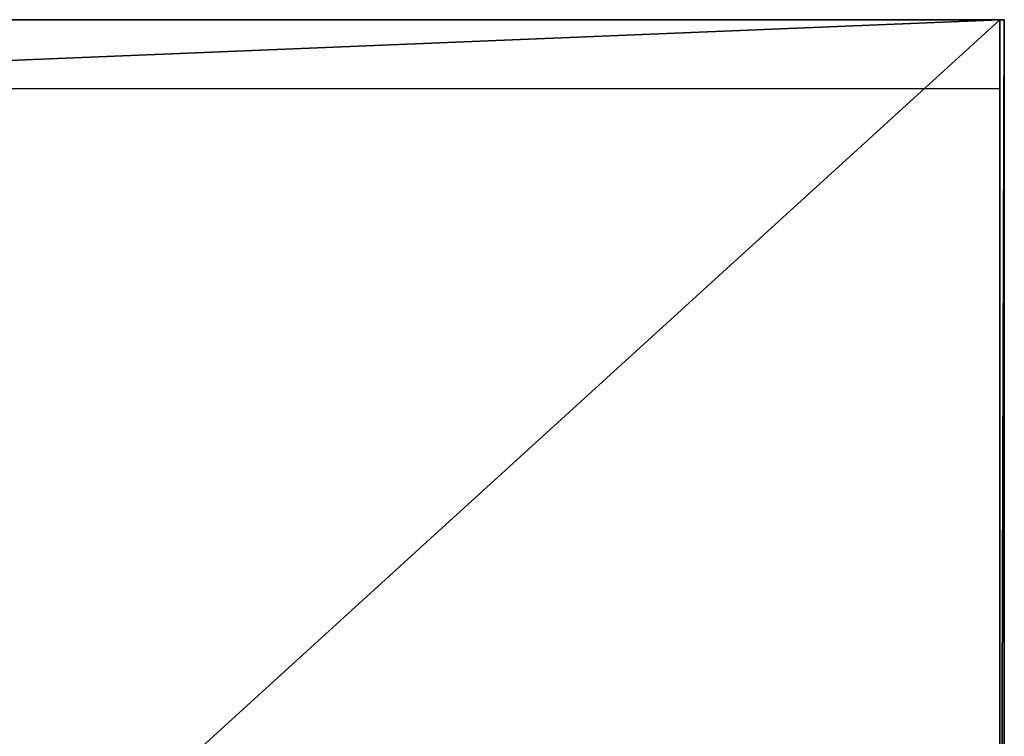
# Model space of a CAD drawing. Units: inches. Extents: x 0 to 29.9, y -25.3 to 0.
# Drawn here: x 12.9 to 27.3, y -10.4 to 0 of the extents above; entities that cross this region are included whole.
import ezdxf

# ---------------------------------------------------------------- set-up
doc = ezdxf.new("R2010")
doc.units = ezdxf.units.IN
doc.header["$MEASUREMENT"] = 0
doc.layers.get('0').update_dxf_attribs({"true_color": 0xc458e1})

msp = doc.modelspace()

# ---------------------------------------------------------------- linework, layer by layer
at = {"color": 231}
for points in [[(2.668, -0.975), (2.668, 0.033), (27.205, 0.033), (27.205, -0.001), (27.205, 0.033), (27.205, -0.975), (2.668, -0.975), (2.668, 0.033), (27.205, 0.033), (2.668, -0.975), (27.205, 0.033), (27.205, -0.975), (2.668, -0.975), (2.668, 0.033), (27.205, 0.033), (27.205, -0.975), (2.668, -0.975), (2.668, 0.033), (2.668, -0.001)], [(27.205, -10.681), (27.205, 0.033), (27.205, -10.681), (27.205, 0.033), (15.457, -10.681), (27.205, 0.033), (2.668, 0.033), (2.668, -10.681), (2.668, 0.033), (27.205, 0.033), (27.205, -0.001), (27.205, 0.033), (2.668, 0.033), (2.668, -10.681), (2.668, 0.033), (2.668, -0.001)], [(27.205, 0.033), (2.668, 0.033)], [(27.272, -21.463), (27.272, 0.033), (27.205, 0.033), (27.205, -10.681), (27.205, 0.033)], [(27.205, 0.033), (27.272, 0.033)], [(27.272, 0.033), (27.205, 0.033)], [(27.205, 0.033), (27.272, 0.033)]]:
    msp.add_lwpolyline(points, dxfattribs=at)
for points in [[(27.205, -0.001), (27.205, 0.033)], [(27.272, 0.033), (27.205, -21.463)], [(27.205, 0.033), (27.205, -10.681)], [(27.272, -0.001), (27.272, 0.033)], [(27.272, -21.463), (27.272, 0.033)]]:
    msp.add_lwpolyline(points, close=True, dxfattribs=at)

doc.saveas('drawing.dxf')
